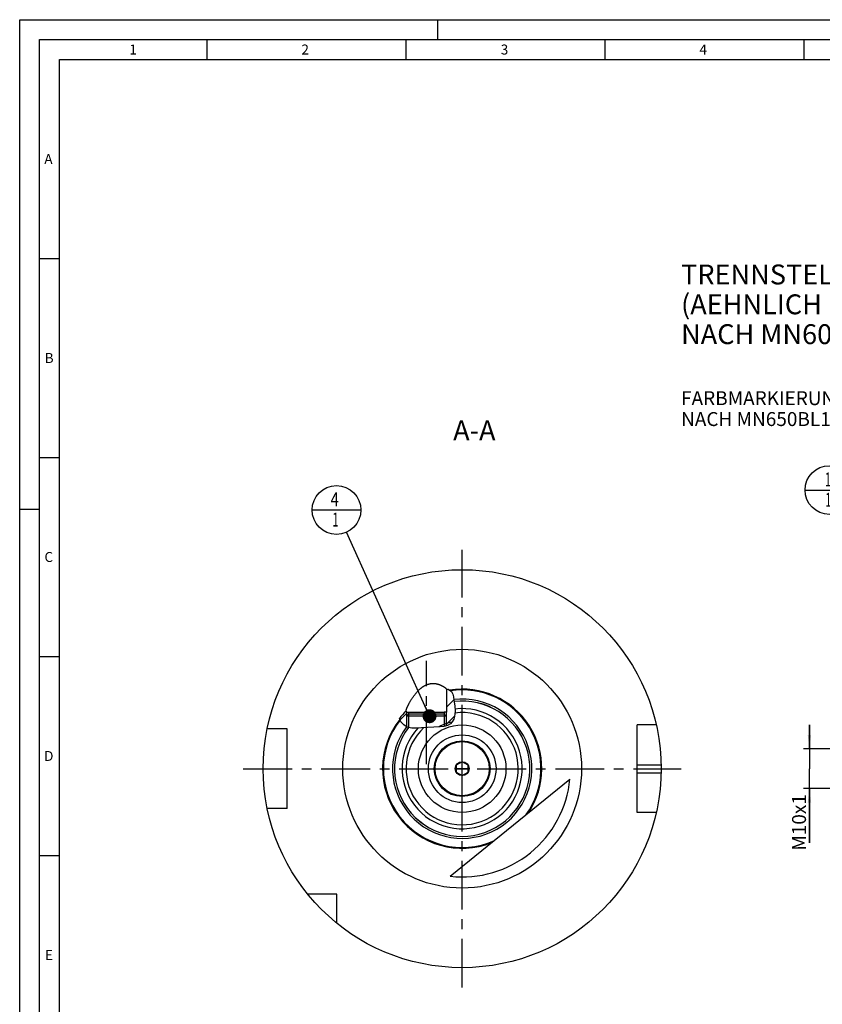
# Model space of a CAD drawing. Units: millimetres. Extents: x 0 to 594, y 0 to 420.
# Drawn here: x 0 to 202, y 173 to 420 of the extents above; entities that cross this region are included whole.
import ezdxf

# ---------------------------------------------------------------- set-up
doc = ezdxf.new("R2010")
doc.units = ezdxf.units.MM
doc.header["$LTSCALE"] = 32.67
for name, pattern in [('CENTER', [0.6, 0.375, -0.075, 0.075, -0.075]), ('DASHED', [0.2, 0.1, -0.1]), ('PHANTOM', [0.8, 0.45, -0.05, 0.1, -0.05, 0.1, -0.05])]:
    doc.linetypes.add(name, pattern=pattern)
doc.layers.get('0').update_dxf_attribs({"linetype": 'CONTINUOUS'})
for name, color, linetype in [('30279412_CL', 7, 'CONTINUOUS'), ('30282156_CL', 7, 'CONTINUOUS'), ('30299092_CL', 7, 'CONTINUOUS'), ('30942080_CL', 7, 'CONTINUOUS'), ('606331572-000-01-ED1_CL', 7, 'CONTINUOUS'), ('606331572-000-01-ED1_FORMAT', 7, 'CONTINUOUS'), ('606331572-000-01-ED1_TEXT', 7, 'CONTINUOUS'), ('606967897-000_AXIS', 7, 'CONTINUOUS'), ('606967897-000_CL', 7, 'CONTINUOUS'), ('606967897-000_DIM', 7, 'CONTINUOUS'), ('606967897-000_HATCH', 7, 'CONTINUOUS'), ('606968097-000_AXIS', 7, 'CONTINUOUS'), ('606969489-000_AXIS', 7, 'CONTINUOUS'), ('606969489-000_CL', 7, 'CONTINUOUS'), ('COLLECTION02', 7, 'CONTINUOUS'), ('COLLECTION15', 7, 'CONTINUOUS'), ('CURVES', 7, 'CONTINUOUS'), ('DRW_SKE_ED1_FADE_IN', 7, 'CONTINUOUS')]:
    doc.layers.add(name, color=color, linetype=linetype)
doc.styles.get("Standard").update_dxf_attribs({"font": 'TXT.SHX', "width": 0.7})
doc.dimstyles.new('DIMSTYLE_1', dxfattribs={"dimtxt": 3.5, "dimasz": 3.5, "dimexe": 1.5, "dimexo": 0, "dimgap": 0.875, "dimtad": 1, "dimdec": 3, "dimdsep": 46, "dimtxsty": 'STANDARD', "dimblk": '_FILLED', "dimblk1": '_FILLED', "dimblk2": '_FILLED', "dimcen": 0.09, "dimclrt": 2, "dimadec": 3, "dimazin": 2, "dimtp": 0.1, "dimtm": 0.1, "dimtfac": 1, "dimtdec": 3, "dimtofl": 0, "dimtmove": 0, "dimatfit": 3, "dimldrblk": '_FILLED', "dimfxl": 1, "dimtolj": 1, "dimarcsym": 0})
doc.dimstyles.get("Standard").update_dxf_attribs({"dimtxt": 3.5, "dimasz": 3.5, "dimexe": 1.5, "dimexo": 0, "dimtad": 1, "dimdec": 3, "dimdsep": 46, "dimtxsty": 'STANDARD', "dimblk": '_FILLED', "dimblk1": '_FILLED', "dimblk2": '_FILLED', "dimcen": 0.09, "dimclrt": 2, "dimadec": 3, "dimazin": 2, "dimtol": 1, "dimtp": 0.005, "dimtm": 0.005, "dimtfac": 1, "dimtdec": 3, "dimtofl": 0, "dimtmove": 0, "dimatfit": 3, "dimldrblk": '_FILLED', "dimfxl": 1, "dimtolj": 1, "dimarcsym": 0})

# ---------------------------------------------------------------- blocks, each defined once
blk = doc.blocks.new('_FILLED')
at = {"color": 0, "linetype": 'BYBLOCK'}
blk.add_solid([(0, 0), (-1, 0.125), (-1, -0.125)], dxfattribs=at)
blk = doc.blocks.new('*D13')
at = {"layer": '606967897-000_DIM', "color": 3, "linetype": 'CONTINUOUS'}
for p, q in [((198.43, 236.81), (198.43, 242.81)), ((198.43, 242.81), (198.43, 231.81)), ((401.63, 236.81), (196.93, 236.81)), ((198.43, 213.17), (198.43, 231.81)), ((401.63, 226.81), (196.93, 226.81)), ((198.43, 226.81), (198.43, 213.17))]:
    blk.add_line(p, q, dxfattribs=at)
at = {"layer": '606967897-000_DIM', "color": 3, "linetype": 'CONTINUOUS', "xscale": 3.5, "yscale": 3.5, "zscale": 3.5}
for p, rotation in [((198.43, 236.81), 270), ((198.43, 226.81), 90)]:
    blk.add_blockref('_FILLED', p, dxfattribs=dict(at, rotation=rotation))
at = {"layer": '606967897-000_DIM', "color": 2, "linetype": 'CONTINUOUS', "insert": (194.06, 225.42), "char_height": 3.5, "width": 18.375, "attachment_point": 3, "rotation": 90, "line_spacing_factor": 0.9}
blk.add_mtext('M10x1', dxfattribs=at)
blk = doc.blocks.new('BOM BALLOON 204_BL16', base_point=(203.43, 301.81))
at = {"layer": '606331572-000-01-ED1_CL', "color": 3, "linetype": 'CONTINUOUS'}
blk.add_line((197.31, 301.81), (209.56, 301.81), dxfattribs=at)
blk.add_circle((203.43, 301.81), 6.12, dxfattribs=at)
at = {"layer": '606331572-000-01-ED1_CL', "color": 2, "linetype": 'CONTINUOUS', "width": 0.571429}
for p in [(202.33, 302.75), (202.43, 297.64)]:
    blk.add_text('1', height=3.5, dxfattribs=at).set_placement(p)
blk = doc.blocks.new('BOM BALLOON 207_BL19', base_point=(79.59, 296.81))
at = {"layer": '606331572-000-01-ED1_CL', "color": 3, "linetype": 'CONTINUOUS'}
blk.add_line((73.47, 296.81), (85.72, 296.81), dxfattribs=at)
blk.add_circle((79.59, 296.81), 6.12, dxfattribs=at)
at = {"layer": '606331572-000-01-ED1_CL', "color": 2, "linetype": 'CONTINUOUS'}
for s, width, p in [('4', 0.785714, (78.11, 297.75)), ('1', 0.571429, (78.59, 292.64))]:
    blk.add_text(s, height=3.5, dxfattribs=dict(at, width=width)).set_placement(p)
blk = doc.blocks.new('HATCHING_BL0', base_point=(102.4, 247.04))
at = {"layer": '606967897-000_HATCH', "linetype": 'CONTINUOUS'}
h = blk.add_hatch(dxfattribs=at)
h.set_pattern_fill('default__1', color=3, scale=3, angle=45, style=0, pattern_type=0)
h.set_pattern_definition([(45, (0, 0), (-2.12132, 2.12132), [])])
edge = h.paths.add_edge_path()
edge.add_arc((111.17, 231.81), 20.19, 134.2906, 141.468)
edge.add_line((97.07, 246.26), (97.07, 245.99))
edge.add_line((97.07, 245.99), (97.72, 245.99))
edge.add_line((97.72, 245.99), (97.72, 245.49))
edge.add_line((97.72, 245.49), (97.67, 245.49))
edge.add_line((97.67, 245.49), (97.17, 244.99))
edge.add_line((97.17, 244.99), (97.17, 242.35))
edge.add_spline(control_points=[(97.17, 242.35), (97.12, 242.37), (97.01, 242.43), (96.85, 242.53), (96.69, 242.64), (96.53, 242.77), (96.38, 242.9), (96.23, 243.05), (96.09, 243.2), (95.95, 243.36), (95.83, 243.53), (95.71, 243.7), (95.61, 243.87), (95.52, 244.05), (95.44, 244.22), (95.4, 244.33), (95.38, 244.39)], knot_values=[0, 0, 0, 0, 0.071429, 0.142857, 0.214286, 0.285714, 0.357143, 0.428571, 0.5, 0.571429, 0.642857, 0.714286, 0.785714, 0.857143, 0.928571, 1, 1, 1, 1], degree=3, periodic=0)
edge = h.paths.add_edge_path()
edge.add_arc((111.17, 231.81), 20.19, 99.4367, 101.1364)
edge.add_spline(control_points=[(107.86, 251.73), (107.91, 251.71), (107.99, 251.66), (108.1, 251.59), (108.2, 251.51), (108.29, 251.43), (108.38, 251.35), (108.45, 251.27), (108.52, 251.19), (108.58, 251.1), (108.64, 250.99), (108.7, 250.88), (108.76, 250.74), (108.81, 250.59), (108.87, 250.4), (108.92, 250.18), (108.98, 249.92), (109.02, 249.61), (109.07, 249.26), (109.12, 248.88), (109.18, 248.47), (109.25, 248.02), (109.32, 247.51), (109.38, 247.02), (109.41, 246.62), (109.42, 246.27), (109.41, 245.96), (109.39, 245.68), (109.36, 245.41), (109.32, 245.16), (109.28, 245), (109.26, 244.92)], knot_values=[0, 0, 0, 0, 0.034483, 0.068966, 0.103448, 0.137931, 0.172414, 0.206897, 0.241379, 0.275862, 0.310345, 0.344828, 0.37931, 0.413793, 0.448276, 0.482759, 0.517241, 0.551724, 0.586207, 0.62069, 0.655172, 0.689655, 0.724138, 0.758621, 0.793103, 0.827586, 0.862069, 0.896552, 0.931034, 0.965517, 1, 1, 1, 1], degree=3, periodic=0)
edge.add_spline(control_points=[(109.26, 244.92), (109.25, 244.84), (109.2, 244.68), (109.13, 244.46), (109.05, 244.25), (108.97, 244.06), (108.88, 243.88), (108.78, 243.72), (108.69, 243.58), (108.59, 243.44), (108.49, 243.33), (108.39, 243.22), (108.29, 243.12), (108.19, 243.04), (108.09, 242.96), (107.97, 242.88), (107.84, 242.81), (107.7, 242.74), (107.55, 242.67), (107.37, 242.61), (107.24, 242.57), (107.17, 242.55)], knot_values=[0, 0, 0, 0, 0.052632, 0.105263, 0.157895, 0.210526, 0.263158, 0.315789, 0.368421, 0.421053, 0.473684, 0.526316, 0.578947, 0.631579, 0.684211, 0.736842, 0.789474, 0.842105, 0.894737, 0.947368, 1, 1, 1, 1], degree=3, periodic=0)
edge.add_line((107.17, 242.55), (107.17, 244.99))
edge.add_line((107.17, 244.99), (106.67, 245.49))
edge.add_line((106.67, 245.49), (106.63, 245.49))
edge.add_line((106.63, 245.49), (106.63, 245.99))
edge.add_line((106.63, 245.99), (107.27, 245.99))
edge.add_line((107.27, 245.99), (107.27, 251.62))

msp = doc.modelspace()

# ---------------------------------------------------------------- linework, layer by layer
at = {"color": 3, "linetype": 'CONTINUOUS'}
for p, q in [((107.7718, 251.7129), (108.5065, 251.1978)), ((108.5065, 251.1978), (108.8177, 250.5701)), ((108.8177, 250.5701), (108.9899, 249.8236)), ((108.9899, 249.8236), (109.1022, 249.0316)), ((109.1022, 249.0316), (109.3066, 247.622)), ((109.3066, 247.622), (109.4143, 246.2639)), ((109.4143, 246.2639), (109.2647, 244.916)), ((95.7999, 243.5708), (95.3884, 244.3999)), ((96.4939, 242.8018), (95.7999, 243.5708)), ((97.351, 242.2625), (96.4939, 242.8018)), ((107.4709, 242.643), (106.5775, 242.4189)), ((108.2358, 243.0748), (107.4709, 242.643)), ((108.698, 243.5932), (108.2358, 243.0748)), ((109.039, 244.2276), (108.698, 243.5932)), ((109.2647, 244.916), (109.039, 244.2276)), ((98.494, 241.9871), (97.351, 242.2625)), ((99.7036, 241.9909), (98.494, 241.9871)), ((100.9251, 242.1), (99.7036, 241.9909)), ((102.492, 242.19), (100.9251, 242.1)), ((104.0431, 242.2368), (102.492, 242.19)), ((105.6364, 242.3167), (104.0431, 242.2368)), ((106.5775, 242.4189), (105.6364, 242.3167))]:
    msp.add_line(p, q, dxfattribs=at)
at = {"layer": '30279412_CL', "color": 7, "linetype": 'CONTINUOUS'}
for p, q in [((111.1746, 233.5418), (109.6746, 232.6758)), ((109.6746, 232.6758), (109.6746, 230.9437)), ((112.6746, 232.6758), (111.1746, 233.5418)), ((112.6746, 230.9437), (112.6746, 232.6758)), ((109.6746, 230.9437), (111.1746, 230.0777)), ((111.1746, 230.0777), (112.6746, 230.9437))]:
    msp.add_line(p, q, dxfattribs=at)
for radius in [6.8, 1.75]:
    msp.add_circle((111.1746, 231.8097), radius, dxfattribs=at)
at = {"layer": '30282156_CL', "color": 30, "linetype": 'CONTINUOUS'}
msp.add_line((109.6746, 231.8097), (110.6796, 231.8097), dxfattribs=at)
at = {"layer": '30299092_CL', "color": 7, "linetype": 'CONTINUOUS'}
for p, q in [((97.1746, 244.9897), (97.6746, 245.4897)), ((107.1746, 244.9897), (97.1746, 244.9897)), ((97.1746, 244.9897), (97.1746, 242.3735)), ((106.6746, 245.4897), (97.6746, 245.4897)), ((107.1746, 244.9897), (106.6746, 245.4897)), ((107.1746, 244.9897), (107.1746, 242.5686))]:
    msp.add_line(p, q, dxfattribs=at)
at = {"layer": '30299092_CL', "color": 3, "linetype": 'CONTINUOUS'}
for p, q in [((97.6746, 245.4897), (97.6746, 242.1845)), ((106.6746, 245.4897), (106.6746, 242.4432))]:
    msp.add_line(p, q, dxfattribs=at)
at = {"layer": '30942080_CL', "color": 7, "linetype": 'CONTINUOUS'}
for radius in [11, 7]:
    msp.add_circle((111.1746, 231.8097), radius, dxfattribs=at)
at = {"layer": '30942080_CL', "color": 9, "linetype": 'CONTINUOUS'}
msp.add_circle((111.1746, 231.8097), 8.5, dxfattribs=at)
at = {"layer": '606331572-000-01-ED1_FORMAT', "color": 3, "linetype": 'CONTINUOUS'}
for p, q in [((0, 0), (0, 420)), ((0, 420), (594, 420)), ((105, 420), (105, 415)), ((5, 5), (5, 415)), ((5, 415), (589, 415)), ((47, 415), (47, 410)), ((97, 415), (97, 410)), ((147, 415), (147, 410)), ((197, 415), (197, 410)), ((5, 360), (10, 360)), ((5, 310), (10, 310)), ((0, 297), (5, 297)), ((5, 260), (10, 260)), ((5, 210), (10, 210))]:
    msp.add_line(p, q, dxfattribs=at)
at = {"layer": '606331572-000-01-ED1_FORMAT', "color": 7, "linetype": 'CONTINUOUS'}
for p, q in [((10, 10), (10, 410)), ((10, 410), (584, 410))]:
    msp.add_line(p, q, dxfattribs=at)
at = {"layer": '606967897-000_AXIS', "color": 1, "linetype": 'CENTER'}
msp.add_line((102.1746, 232.9119), (102.1746, 258.9113), dxfattribs=at)
at = {"layer": '606967897-000_CL', "color": 7, "linetype": 'CONTINUOUS'}
for p, q in [((107.2746, 251.6215), (107.2746, 245.9897)), ((97.0746, 246.2633), (97.0746, 245.9897)), ((97.0746, 245.9897), (97.7158, 245.9886)), ((97.1746, 244.9897), (97.6746, 245.4897)), ((97.1746, 244.9897), (97.1746, 242.3735)), ((97.714, 245.9897), (106.6351, 245.9897)), ((97.7158, 245.9886), (97.7158, 245.4897)), ((97.7158, 245.9886), (106.6333, 245.9886)), ((107.2746, 245.9897), (106.6333, 245.9886)), ((106.6333, 245.9886), (106.6333, 245.4897)), ((107.1746, 244.9897), (106.6746, 245.4897)), ((107.1746, 244.9897), (107.1746, 242.5686)), ((159.9496, 242.8097), (155.1746, 242.8097)), ((155.1746, 220.8097), (155.1746, 242.8097)), ((67.1746, 241.8097), (62.1848, 241.8097)), ((67.1746, 221.8097), (67.1746, 241.8097)), ((108.1847, 204.7745), (138.2485, 229.1936)), ((67.1746, 221.8097), (62.1848, 221.8097)), ((159.9496, 220.8097), (155.1746, 220.8097)), ((79.6746, 200.3097), (72.3448, 200.3097)), ((79.6746, 192.98), (79.6746, 200.3097))]:
    msp.add_line(p, q, dxfattribs=at)
at = {"layer": '606967897-000_CL', "color": 3, "linetype": 'CONTINUOUS'}
for p, q in [((97.1746, 245.9896), (97.1746, 244.9897)), ((107.1746, 245.9896), (107.1746, 244.9897))]:
    msp.add_line(p, q, dxfattribs=at)
at = {"layer": '606967897-000_CL', "color": 9, "linetype": 'CONTINUOUS'}
for p, q in [((155.1746, 232.8097), (161.1646, 232.8097)), ((155.1746, 230.8097), (161.1646, 230.8097))]:
    msp.add_line(p, q, dxfattribs=at)
at = {"layer": '606967897-000_CL', "color": 7, "linetype": 'CONTINUOUS'}
for points in [[(100.4698, 251.7454), (100.5485, 251.8158), (100.6265, 251.8837), (100.7038, 251.9493), (100.7804, 252.0127), (100.8564, 252.0738), (100.9316, 252.1327), (101.0061, 252.1894), (101.0799, 252.244), (101.1529, 252.2965), (101.2252, 252.3471), (101.2968, 252.3956), (101.3677, 252.4423), (101.4378, 252.4871), (101.5072, 252.5301), (101.5761, 252.5714), (101.6444, 252.6111), (101.7121, 252.6491), (101.7794, 252.6857), (101.8462, 252.7208), (101.9125, 252.7544), (101.9785, 252.7867), (102.0443, 252.8177), (102.1096, 252.8474), (102.1746, 252.8756)], [(102.1746, 252.8756), (102.2402, 252.9031), (102.3056, 252.9293), (102.3707, 252.9543), (102.4356, 252.9781), (102.5003, 253.0007), (102.5647, 253.0221), (102.6289, 253.0423), (102.6928, 253.0615), (102.7566, 253.0795), (102.8203, 253.0964), (102.8837, 253.1122), (102.9471, 253.127), (103.0105, 253.1408), (103.0737, 253.1535), (103.1369, 253.1652), (103.2001, 253.1759), (103.2631, 253.1856), (103.3262, 253.1944), (103.3892, 253.2021), (103.4522, 253.2089), (103.5153, 253.2146), (103.5785, 253.2195), (103.6418, 253.2234), (103.7052, 253.2263), (103.7688, 253.2282), (103.8324, 253.2293), (103.8963, 253.2293), (103.9604, 253.2284), (104.0247, 253.2265), (104.0893, 253.2236), (104.154, 253.2198), (104.2189, 253.215), (104.284, 253.2092), (104.3494, 253.2024), (104.4149, 253.1946), (104.4807, 253.1858), (104.5467, 253.176), (104.6128, 253.1652), (104.6792, 253.1534), (104.7457, 253.1405), (104.8124, 253.1267), (104.8791, 253.1118), (104.9459, 253.096), (105.0126, 253.0791), (105.0794, 253.0613), (105.1461, 253.0425), (105.2127, 253.0228), (105.2792, 253.0021), (105.3455, 252.9805), (105.4116, 252.958), (105.4774, 252.9346), (105.5428, 252.9104), (105.6079, 252.8853), (105.6723, 252.8595), (105.7362, 252.833), (105.7994, 252.8058), (105.8617, 252.7781), (105.9232, 252.7498), (105.9838, 252.721), (106.0434, 252.6917), (106.102, 252.6621), (106.1595, 252.6321), (106.2159, 252.6018), (106.2711, 252.5713), (106.3251, 252.5405), (106.3779, 252.5096), (106.4293, 252.4786), (106.4795, 252.4475), (106.5283, 252.4164), (106.5756, 252.3854), (106.6215, 252.3544), (106.6659, 252.3236), (106.7088, 252.293), (106.7501, 252.2626), (106.7898, 252.2325), (106.828, 252.2027), (106.8647, 252.1732), (106.8997, 252.1441), (106.9332, 252.1153), (106.965, 252.087), (106.9953, 252.059), (107.024, 252.0315), (107.0511, 252.0045), (107.0767, 251.9779), (107.0882, 251.9654)], [(97.0746, 246.2633), (97.0749, 246.2789), (97.0758, 246.2958), (97.0773, 246.3138), (97.0794, 246.3331), (97.0822, 246.3535), (97.0856, 246.3752), (97.0897, 246.3982), (97.0945, 246.4225), (97.1001, 246.4482), (97.1063, 246.4753), (97.1134, 246.5038), (97.1212, 246.5338), (97.1299, 246.5653), (97.1394, 246.5983), (97.1497, 246.6331), (97.1611, 246.6695), (97.1733, 246.7077), (97.1866, 246.7477), (97.2009, 246.7895), (97.2163, 246.8332), (97.2328, 246.879), (97.2505, 246.9267), (97.2693, 246.9765), (97.2895, 247.0286), (97.3111, 247.0831), (97.3341, 247.1399), (97.3586, 247.1992), (97.3847, 247.2613), (97.4124, 247.3258), (97.4418, 247.393), (97.4728, 247.4627), (97.5056, 247.5351), (97.5402, 247.6101), (97.5767, 247.6878), (97.6152, 247.7682), (97.6557, 247.8514), (97.6983, 247.9376), (97.7432, 248.0267), (97.7903, 248.1185), (97.8396, 248.2131), (97.8911, 248.3103), (97.9449, 248.4098), (98.0008, 248.5115), (98.0589, 248.6154), (98.1192, 248.7211), (98.1816, 248.8287), (98.2463, 248.9382), (98.3131, 249.0491), (98.3821, 249.1616), (98.4533, 249.2755), (98.5263, 249.3899), (98.6011, 249.505), (98.6778, 249.6206), (98.7557, 249.7357), (98.8348, 249.8501), (98.915, 249.9639), (98.9961, 250.0764), (99.078, 250.1877), (99.1607, 250.2977), (99.2438, 250.4058), (99.3272, 250.5121), (99.4109, 250.6165), (99.4948, 250.7186), (99.5787, 250.8186), (99.6626, 250.9163), (99.7463, 251.0116), (99.8298, 251.1043), (99.9129, 251.1946), (99.9955, 251.2823), (100.0777, 251.3673), (100.1594, 251.4498), (100.2404, 251.5297), (100.3207, 251.607), (100.4003, 251.6817), (100.4698, 251.7454)], [(107.0883, 251.9654), (107.1104, 251.9408), (107.1317, 251.9159), (107.1515, 251.8915), (107.1699, 251.8676), (107.1867, 251.8442), (107.202, 251.8213), (107.2159, 251.799), (107.2282, 251.7771), (107.2391, 251.7558), (107.2486, 251.735), (107.2565, 251.7148), (107.263, 251.6951), (107.2681, 251.6759), (107.2717, 251.6572), (107.2739, 251.6391), (107.2746, 251.6215)]]:
    msp.add_lwpolyline(points, dxfattribs=at)
for radius in [50, 11]:
    msp.add_circle((111.1746, 231.8097), radius, dxfattribs=at)
at = {"layer": '606967897-000_CL', "color": 9, "linetype": 'CONTINUOUS'}
msp.add_circle((111.1746, 231.8097), 30, dxfattribs=at)
at = {"layer": '606967897-000_CL', "color": 7, "linetype": 'CONTINUOUS'}
for radius, start, end in [(20.192, 99.701902, 101.136445), (20, 326.338853, 99.143717), (17, 142.418474, 96.833349), (20.192, 134.290569, 141.425945), (20, 141.6835, 291.831147), (27.2, 263.689251, 354.480749)]:
    msp.add_arc((111.1746, 231.8097), radius, start, end, dxfattribs=at)
at = {"layer": '606967897-000_CL', "color": 9, "linetype": 'CONTINUOUS'}
for radius, start, end in [(19.8, 324.365653, 98.544522), (17.5, 142.952745, 96.872215), (16.995, 142.411003, 96.832921), (15.09, 137.402438, 96.859102), (14.095, 132.882671, 97.391012), (19.8, 141.957315, 293.804347)]:
    msp.add_arc((111.1746, 231.8097), radius, start, end, dxfattribs=at)
at = {"layer": '606968097-000_AXIS', "color": 1, "linetype": 'CENTER'}
msp.add_line((56.1746, 231.8097), (166.1746, 231.8097), dxfattribs=at)
at = {"layer": '606969489-000_AXIS', "color": 1, "linetype": 'CENTER'}
msp.add_line((111.1746, 176.8097), (111.1746, 286.8097), dxfattribs=at)
at = {"layer": '606969489-000_CL', "color": 1, "linetype": 'CONTINUOUS'}
msp.add_line((111.1746, 231.8097), (111.1746, 232.0087), dxfattribs=at)
at = {"layer": 'COLLECTION02', "color": 9, "linetype": 'DASHED'}
msp.add_line((112.6749, 231.8097), (109.6742, 231.8097), dxfattribs=at)
at = {"layer": 'COLLECTION15', "color": 3, "linetype": 'CONTINUOUS'}
msp.add_arc((111.1746, 231.8097), 12, 102.547407, 118.622886, dxfattribs=at)
at = {"layer": 'CURVES', "color": 6, "linetype": 'PHANTOM'}
msp.add_line((117.6246, 231.8097), (118.1741, 231.8097), dxfattribs=at)
at = {"layer": 'DRW_SKE_ED1_FADE_IN', "color": 1, "linetype": 'CENTER'}
msp.add_line((111.1746, 223.3097), (111.1746, 240.3097), dxfattribs=at)

# ---------------------------------------------------------------- block references
msp.add_blockref('HATCHING_BL0', (102.3968, 247.037))
at = {"layer": '606331572-000-01-ED1_CL', "color": 3, "linetype": 'CONTINUOUS'}
for name, p in [('BOM BALLOON 204_BL16', (203.4324, 301.8097)), ('BOM BALLOON 207_BL19', (79.593, 296.8097))]:
    msp.add_blockref(name, p, dxfattribs=at)

# ---------------------------------------------------------------- texts
at = {"layer": '606331572-000-01-ED1_FORMAT', "color": 2, "linetype": 'CONTINUOUS', "char_height": 2.5, "attachment_point": 1, "line_spacing_factor": 0.9}
for s, insert, width in [('1', (27.5476, 413.75), 2.857143), ('2', (70.7798, 413.75), 3.660714), ('3', (120.869, 413.75), 3.392857), ('4', (170.7798, 413.75), 3.660714), ('A', (6.1905, 386.25), 3.928571), ('B', (6.2798, 336.25), 3.660714), ('C', (6.2202, 286.25), 3.839286), ('D', (6.131, 236.25), 4.107143), ('E', (6.369, 186.25), 3.392857)]:
    msp.add_mtext(s, dxfattribs=dict(at, insert=insert, width=width))
at = {"layer": '606331572-000-01-ED1_TEXT', "color": 2, "linetype": 'CONTINUOUS', "line_spacing_factor": 0.9}
for s, insert, char_height, width, attachment_point in [('TRENNSTELLE HSK-A100\\P(AEHNLICH DIN 69893-1)\\PNACH MN609 BLATT 2-6', (166.1746, 358.4856), 5, 121.071429, 1), ('FARBMARKIERUNG IN GRUEN\\PNACH MN650BL1', (166.1746, 326.657), 3.5, 94.375, 1), ('A-A', (119.5636, 319.3097), 5, 18.214286, 3)]:
    msp.add_mtext(s, dxfattribs=dict(at, insert=insert, char_height=char_height, width=width, attachment_point=attachment_point))

# ---------------------------------------------------------------- dimensions: what is measured, and where the dimension line sits
at = {"layer": '606967897-000_DIM', "color": 3, "linetype": 'CONTINUOUS'}
dim = msp.add_linear_dim(base=(198.4324, 236.8097), p1=(401.6324, 226.8097), p2=(401.6324, 236.8097), angle=90, text='M<>x1', dimstyle='DIMSTYLE_1', dxfattribs=at)
dim.commit()
dim.dimension.update_dxf_attribs({"geometry": '*D13', "text_midpoint": (198.4324, 219.2976), "dimtype": 160})

# ---------------------------------------------------------------- leaders
at = {"layer": '606331572-000-01-ED1_CL', "color": 3, "linetype": 'CONTINUOUS'}
msp.add_leader([(102.9835, 244.9897), (82.1129, 291.2271)], dimstyle='STANDARD', override={"dimtad": 0, "dimldrblk": 'DOT'}, dxfattribs=at)

doc.saveas('drawing.dxf')
